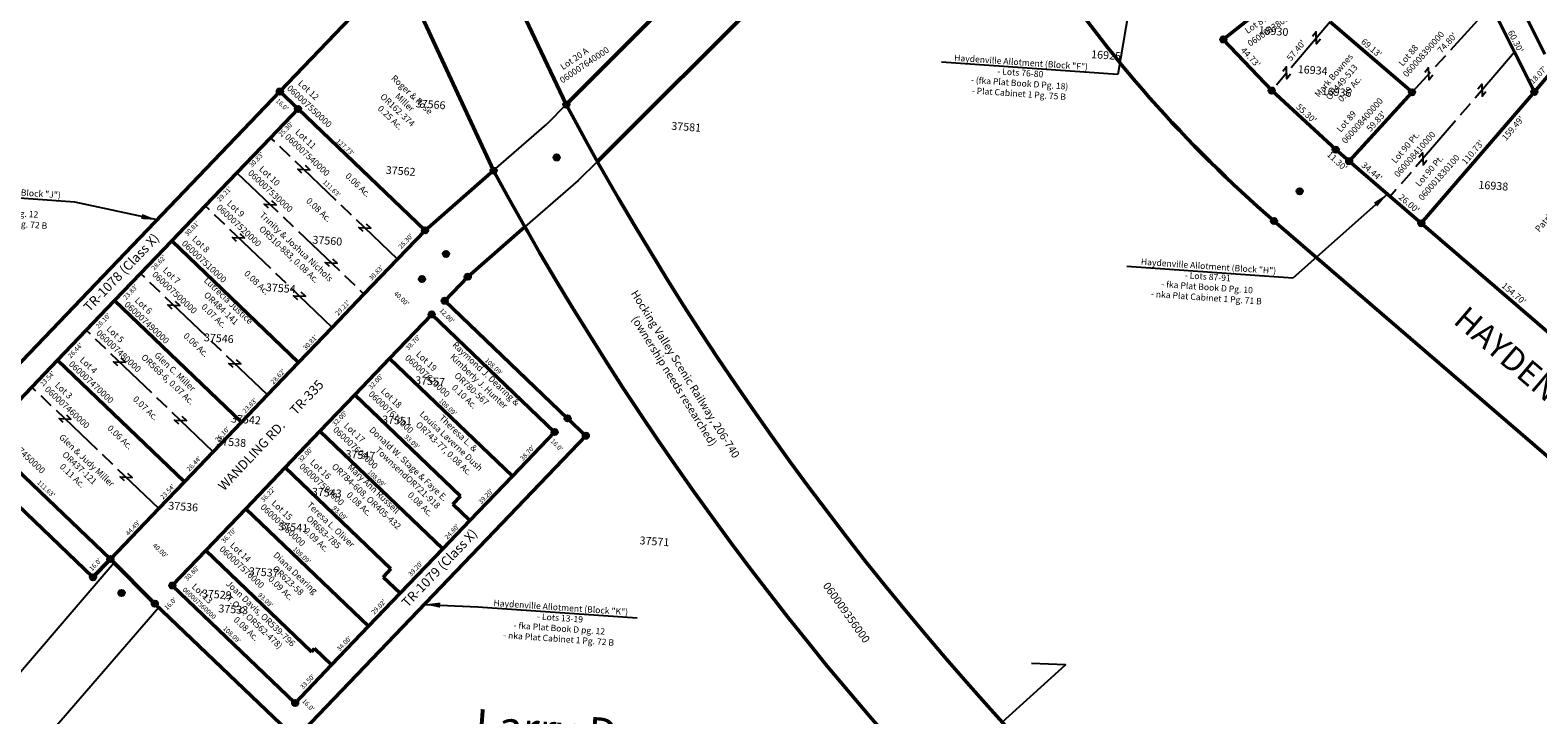
# Model space of a CAD drawing. Units: feet. Extents: x 1998258 to 2033041, y 535946 to 571226.
# Drawn here: x 2017273 to 2018231, y 537568 to 538003 of the extents above; entities that cross this region are included whole.
import ezdxf

# ---------------------------------------------------------------- set-up
doc = ezdxf.new("R2010")
doc.units = ezdxf.units.FT
doc.header["$MEASUREMENT"] = 0
doc.linetypes.add('ACAD_ISO08W100', pattern=[36, 24, -3, 6, -3])
doc.layers.add('ADDRESS', color=6, linetype='Continuous', plot=False)
for name, color, linetype in [('DIMENSION', 7, 'Continuous'), ('LOT NUMBER', 80, 'Continuous'), ('MONUMENT IRON PIN', 7, 'Continuous'), ('OWNER', 7, 'Continuous'), ('PARCEL NUMBER', 211, 'Continuous'), ('ROAD', 7, 'Continuous'), ('ROAD NAME and NUMBER', 80, 'Continuous'), ('SUBDIVISION TEXT', 7, 'Continuous'), ('TIE-IN', 7, 'Continuous'), ('TRACT LINE', 5, 'ACAD_ISO08W100')]:
    doc.layers.add(name, color=color, linetype=linetype)
doc.layers.add('MONUMENT IRON PIN HATCH', color=7, linetype='Continuous', true_color=0xffffff)
doc.layers.add('PROPERTY LINE', color=1, linetype='Continuous', lineweight=50)
doc.styles.add('BOLD', font='romand.shx', dxfattribs={"height": 50})
doc.styles.get("Standard").update_dxf_attribs({"font": 'romans.shx', "height": 40})
doc.dimstyles.get("Standard").update_dxf_attribs({"dimtxt": 1e-14, "dimasz": 40, "dimexe": 0.18, "dimexo": 0.0625, "dimgap": 0.09, "dimtad": 0, "dimzin": 0, "dimdsep": 46, "dimtxsty": 'Standard', "dimcen": 0.09, "dimse1": 1, "dimse2": 1, "dimsd1": 1, "dimsd2": 1, "dimaunit": 1, "dimadec": 0, "dimazin": 0, "dimtfac": 1, "dimtix": 1, "dimtofl": 0, "dimtmove": 0, "dimatfit": 3, "dimfxl": 1, "dimtolj": 1, "dimtzin": 0, "dimarcsym": 0})

msp = doc.modelspace()

# ---------------------------------------------------------------- hatches: boundary and pattern name
at = {"layer": 'MONUMENT IRON PIN HATCH', "ltscale": 400}
h = msp.add_hatch(color=256, dxfattribs=at)
h.dxf.hatch_style = 1
edge = h.paths.add_edge_path()
edge.add_arc((2018031.08, 537997.3), 2, 0, 360)
h = msp.add_hatch(color=256, dxfattribs=at)
h.dxf.hatch_style = 1
edge = h.paths.add_edge_path()
edge.add_arc((2017431.66, 537964.2), 2, 0, 360)
h = msp.add_hatch(color=256, dxfattribs=at)
h.dxf.hatch_style = 1
edge = h.paths.add_edge_path()
edge.add_arc((2018061.85, 537964.83), 2, 0, 360)
h = msp.add_hatch(color=256, dxfattribs=at)
h.dxf.hatch_style = 1
edge = h.paths.add_edge_path()
edge.add_arc((2018150.98, 537963.71), 2, 0, 360)
h = msp.add_hatch(color=256, dxfattribs=at)
h.dxf.hatch_style = 1
edge = h.paths.add_edge_path()
edge.add_arc((2018228.7, 537963.99), 2, 0, 360)
h = msp.add_hatch(color=256, dxfattribs=at)
h.dxf.hatch_style = 1
edge = h.paths.add_edge_path()
edge.add_arc((2017613.61, 537955.88), 2, 0, 360)
h = msp.add_hatch(color=256, dxfattribs=at)
h.dxf.hatch_style = 1
edge = h.paths.add_edge_path()
edge.add_arc((2017443.22, 537953.14), 2, 0, 360)
h = msp.add_hatch(color=256, dxfattribs=at)
h.dxf.hatch_style = 1
edge = h.paths.add_edge_path()
edge.add_arc((2018102.48, 537927.31), 2, 0, 360)
h = msp.add_hatch(color=256, dxfattribs=at)
h.dxf.hatch_style = 1
edge = h.paths.add_edge_path()
edge.add_arc((2017607.51, 537922.3), 2, 0, 360)
h = msp.add_hatch(color=256, dxfattribs=at)
h.dxf.hatch_style = 1
edge = h.paths.add_edge_path()
edge.add_arc((2018111.04, 537919.94), 2, 0, 360)
h = msp.add_hatch(color=256, dxfattribs=at)
h.dxf.hatch_style = 1
edge = h.paths.add_edge_path()
edge.add_arc((2017567.43, 537913.97), 2, 0, 360)
h = msp.add_hatch(color=256, dxfattribs=at)
h.dxf.hatch_style = 1
edge = h.paths.add_edge_path()
edge.add_arc((2018079.63, 537900.8), 2, 0, 360)
h = msp.add_hatch(color=256, dxfattribs=at)
h.dxf.hatch_style = 1
edge = h.paths.add_edge_path()
edge.add_arc((2018063.31, 537881.86), 2, 0, 360)
h = msp.add_hatch(color=256, dxfattribs=at)
h.dxf.hatch_style = 1
edge = h.paths.add_edge_path()
edge.add_arc((2018156.83, 537880.48), 2, 0, 360)
h = msp.add_hatch(color=256, dxfattribs=at)
h.dxf.hatch_style = 1
edge = h.paths.add_edge_path()
edge.add_arc((2017523.88, 537875.97), 2, 0, 360)
h = msp.add_hatch(color=256, dxfattribs=at)
h.dxf.hatch_style = 1
edge = h.paths.add_edge_path()
edge.add_arc((2017537.22, 537860.99), 2, 0, 360)
h = msp.add_hatch(color=256, dxfattribs=at)
h.dxf.hatch_style = 1
edge = h.paths.add_edge_path()
edge.add_arc((2017521.94, 537845.02), 2, 0, 360)
h = msp.add_hatch(color=256, dxfattribs=at)
h.dxf.hatch_style = 1
edge = h.paths.add_edge_path()
edge.add_arc((2017551.05, 537846.51), 2, 0, 360)
h = msp.add_hatch(color=256, dxfattribs=at)
h.dxf.hatch_style = 1
edge = h.paths.add_edge_path()
edge.add_arc((2017536.39, 537831.19), 2, 0, 360)
h = msp.add_hatch(color=256, dxfattribs=at)
h.dxf.hatch_style = 1
edge = h.paths.add_edge_path()
edge.add_arc((2017528.1, 537822.52), 2, 0, 360)
h = msp.add_hatch(color=256, dxfattribs=at)
h.dxf.hatch_style = 1
edge = h.paths.add_edge_path()
edge.add_arc((2017614.49, 537756.47), 2, 0, 360)
h = msp.add_hatch(color=256, dxfattribs=at)
h.dxf.hatch_style = 1
edge = h.paths.add_edge_path()
edge.add_arc((2017606.2, 537747.8), 2, 0, 360)
h = msp.add_hatch(color=256, dxfattribs=at)
h.dxf.hatch_style = 1
edge = h.paths.add_edge_path()
edge.add_arc((2017626.05, 537745.41), 2, 0, 360)
h = msp.add_hatch(color=256, dxfattribs=at)
h.dxf.hatch_style = 1
edge = h.paths.add_edge_path()
edge.add_arc((2017323.97, 537667.03), 2, 0, 360)
h = msp.add_hatch(color=256, dxfattribs=at)
h.dxf.hatch_style = 1
edge = h.paths.add_edge_path()
edge.add_arc((2017312.91, 537655.47), 2, 0, 360)
h = msp.add_hatch(color=256, dxfattribs=at)
h.dxf.hatch_style = 1
edge = h.paths.add_edge_path()
edge.add_arc((2017363.27, 537650.25), 2, 0, 360)
h = msp.add_hatch(color=256, dxfattribs=at)
h.dxf.hatch_style = 1
edge = h.paths.add_edge_path()
edge.add_arc((2017331.05, 537645.5), 2, 0, 360)
h = msp.add_hatch(color=256, dxfattribs=at)
h.dxf.hatch_style = 1
edge = h.paths.add_edge_path()
edge.add_arc((2017352.21, 537638.69), 2, 0, 360)
h = msp.add_hatch(color=256, dxfattribs=at)
h.dxf.hatch_style = 1
edge = h.paths.add_edge_path()
edge.add_arc((2017441.37, 537575.53), 2, 0, 360)

# ---------------------------------------------------------------- linework, layer by layer
at = {"layer": 'MONUMENT IRON PIN', "ltscale": 400}
for centre in [(2018031.08, 537997.3), (2017431.66, 537964.2), (2018061.85, 537964.83), (2018150.98, 537963.71), (2018228.7, 537963.99), (2017613.61, 537955.88), (2017443.22, 537953.14), (2018102.48, 537927.31), (2017607.51, 537922.3), (2018111.04, 537919.94), (2017567.43, 537913.97), (2018079.63, 537900.8), (2018063.31, 537881.86), (2018156.83, 537880.48), (2017523.88, 537875.97), (2017537.22, 537860.99), (2017521.94, 537845.02), (2017551.05, 537846.51), (2017536.39, 537831.19), (2017528.1, 537822.52), (2017614.49, 537756.47), (2017606.2, 537747.8), (2017626.05, 537745.41), (2017323.97, 537667.03), (2017312.91, 537655.47), (2017363.27, 537650.25), (2017331.05, 537645.5), (2017352.21, 537638.69), (2017441.37, 537575.53)]:
    msp.add_circle(centre, 2, dxfattribs=at)
at = {"layer": 'PROPERTY LINE', "ltscale": 15}
for p, q in [((2017854.42, 538140.37), (2017633.36, 537919.84)), ((2017746.12, 538088.83), (2017613.61, 537955.88)), ((2017566, 538056.13), (2017613.61, 537955.88)), ((2017507.39, 538043.35), (2017431.66, 537964.2)), ((2017567.43, 537913.97), (2017507.39, 538043.35)), ((2017220.69, 537743.71), (2017431.66, 537964.2)), ((2017431.66, 537964.2), (2017443.22, 537953.14)), ((2017443.22, 537953.14), (2017425.73, 537934.86)), ((2017443.22, 537953.14), (2017523.88, 537875.97)), ((2017425.73, 537934.86), (2017404.41, 537912.59)), ((2017384.22, 537891.48), (2017404.41, 537912.59)), ((2017523.88, 537875.97), (2017567.43, 537913.97)), ((2017384.22, 537891.48), (2017362.92, 537869.22)), ((2018334, 537648.61), (2018063.31, 537881.86)), ((2017523.88, 537875.97), (2017506.39, 537857.69)), ((2017587.34, 537878.17), (2017551.05, 537846.51)), ((2017343.14, 537848.54), (2017362.92, 537869.22)), ((2017362.92, 537869.22), (2017443.58, 537792.05)), ((2017485.07, 537835.41), (2017506.39, 537857.69)), ((2017343.14, 537848.54), (2017326.66, 537831.32)), ((2017536.39, 537831.19), (2017551.05, 537846.51)), ((2017308.62, 537812.46), (2017326.66, 537831.32)), ((2017326.66, 537831.32), (2017407.32, 537754.15)), ((2017485.07, 537835.41), (2017464.88, 537814.31)), ((2017528.1, 537822.52), (2017501.34, 537794.56)), ((2017606.2, 537747.8), (2017528.1, 537822.52)), ((2017536.39, 537831.19), (2017614.49, 537756.47)), ((2017308.62, 537812.46), (2017290.34, 537793.36)), ((2017443.58, 537792.05), (2017464.88, 537814.31)), ((2017274.07, 537776.35), (2017290.34, 537793.36)), ((2017290.34, 537793.36), (2017371, 537716.19)), ((2017479.22, 537771.44), (2017501.34, 537794.56)), ((2017501.34, 537794.56), (2017579.44, 537719.83)), ((2017443.58, 537792.05), (2017423.79, 537771.37)), ((2017274.07, 537776.35), (2017243.31, 537744.2)), ((2017407.32, 537754.15), (2017423.79, 537771.37)), ((2017479.22, 537771.44), (2017457.1, 537748.32)), ((2017546.48, 537707.08), (2017479.22, 537771.44)), ((2017614.49, 537756.47), (2017626.05, 537745.41)), ((2017407.32, 537754.15), (2017389.28, 537735.29)), ((2017434.97, 537725.19), (2017457.1, 537748.32)), ((2017626.05, 537745.41), (2017441.87, 537552.9)), ((2017457.1, 537748.32), (2017535.2, 537673.59)), ((2017579.44, 537719.83), (2017606.2, 537747.8)), ((2017312.91, 537655.47), (2017220.69, 537743.71)), ((2017243.31, 537744.2), (2017323.97, 537667.03)), ((2017371, 537716.19), (2017389.28, 537735.29)), ((2017434.97, 537725.19), (2017409.94, 537699.02)), ((2017502.24, 537660.84), (2017434.97, 537725.19)), ((2017579.44, 537719.83), (2017552.34, 537691.51)), ((2017371, 537716.19), (2017354.72, 537699.18)), ((2017541.5, 537701.88), (2017546.48, 537707.08)), ((2017323.97, 537667.03), (2017354.72, 537699.18)), ((2017384.56, 537672.51), (2017409.94, 537699.02)), ((2017409.94, 537699.02), (2017488.04, 537624.3)), ((2017552.34, 537691.51), (2017541.5, 537701.88)), ((2017535.2, 537673.59), (2017552.34, 537691.51)), ((2017384.56, 537672.51), (2017363.27, 537650.25)), ((2017451.83, 537608.15), (2017384.56, 537672.51)), ((2017535.2, 537673.59), (2017508.1, 537645.27)), ((2017323.97, 537667.03), (2017312.91, 537655.47)), ((2017352.21, 537638.69), (2017323.97, 537667.03)), ((2017497.26, 537655.64), (2017502.24, 537660.84)), ((2017363.27, 537650.25), (2017441.37, 537575.53)), ((2017508.1, 537645.27), (2017497.26, 537655.64)), ((2017488.04, 537624.3), (2017508.1, 537645.27)), ((2017441.87, 537552.9), (2017352.21, 537638.69)), ((2017488.04, 537624.3), (2017464.53, 537599.73)), ((2017453.69, 537610.1), (2017451.83, 537608.15)), ((2017464.53, 537599.73), (2017453.69, 537610.1)), ((2017441.37, 537575.53), (2017464.53, 537599.73))]:
    msp.add_line(p, q, dxfattribs=at)
at = {"layer": 'PROPERTY LINE'}
for p, q in [((2018031.08, 537997.3), (2018087.85, 538042.67)), ((2018235.35, 537987.95), (2018209.57, 538039.46)), ((2018201.26, 538018.82), (2018216.09, 537989.19)), ((2018150.98, 537963.71), (2018098.99, 538008.6)), ((2018061.85, 537964.83), (2018031.08, 537997.3)), ((2018216.09, 537989.19), (2018228.7, 537963.99)), ((2018240.49, 537977.69), (2018228.7, 537963.99)), ((2018102.48, 537927.31), (2018061.85, 537964.83)), ((2018150.98, 537963.71), (2018111.04, 537919.94)), ((2018228.7, 537963.99), (2018156.83, 537880.48)), ((2018111.04, 537919.94), (2018102.48, 537927.31)), ((2018137.13, 537897.46), (2018111.04, 537919.94)), ((2018156.83, 537880.48), (2018137.13, 537897.46)), ((2018274.02, 537779.5), (2018156.83, 537880.48))]:
    msp.add_line(p, q, dxfattribs=at)
at = {"layer": 'PROPERTY LINE', "ltscale": 15, "flags": 128}
msp.add_lwpolyline([(2017916.9, 538048.26, 0.06791), (2018063.31, 537881.86)], format="xyb", dxfattribs=at)
for points in [[(2017633.77, 537919.1), (2017626.89, 537931.43), (2017617.31, 537948.99), (2017613.61, 537955.88)], [(2017894.81, 537558.82), (2017881.38, 537573.65), (2017868.11, 537588.61), (2017854.98, 537603.7), (2017842.01, 537618.92), (2017829.19, 537634.27), (2017816.52, 537649.75), (2017804.02, 537665.36), (2017791.68, 537681.1), (2017779.51, 537696.97), (2017767.5, 537712.96), (2017755.67, 537729.08), (2017743.99, 537745.32), (2017732.49, 537761.69), (2017721.16, 537778.16), (2017709.99, 537794.76), (2017699, 537811.46), (2017688.17, 537828.28), (2017677.52, 537845.21), (2017667.04, 537862.24), (2017656.74, 537879.38), (2017646.61, 537896.63), (2017633.77, 537919.1)], [(2017587.34, 537878.17), (2017577.13, 537896.25), (2017569.11, 537910.85), (2017566.49, 537915.73)], [(2017818.25, 537553.31), (2017805.17, 537568.44), (2017792.23, 537583.69), (2017779.45, 537599.07), (2017766.82, 537614.58), (2017754.35, 537630.22), (2017742.03, 537645.98), (2017729.88, 537661.86), (2017717.9, 537677.87), (2017706.07, 537694), (2017694.41, 537710.25), (2017682.91, 537726.61), (2017671.58, 537743.09), (2017660.41, 537759.69), (2017649.41, 537776.39), (2017638.57, 537793.2), (2017627.91, 537810.12), (2017617.41, 537827.14), (2017607.08, 537844.26), (2017596.92, 537861.49), (2017589.15, 537874.98), (2017587.34, 537878.17)]]:
    msp.add_lwpolyline(points, dxfattribs=at)
at = {"layer": 'ROAD', "linetype": 'Continuous'}
for p, q in [((2017613.61, 537955.88), (2017601.17, 537943.39)), ((2017567.43, 537913.97), (2017601.17, 537943.39)), ((2017633.36, 537919.84), (2017621.17, 537907.68)), ((2017621.17, 537907.68), (2017587.34, 537878.17))]:
    msp.add_line(p, q, dxfattribs=at)
at = {"layer": 'ROAD', "linetype": 'Continuous', "flags": 128}
for points in [[(2017326.43, 537664.56), (2017243.68, 537568.55), (2017188.64, 537506.44), (2017152.03, 537468.38)], [(2017354.8, 537636.21), (2017237.05, 537500.28), (2017202.6, 537463.47)]]:
    msp.add_lwpolyline(points, dxfattribs=at)
at = {"layer": 'TIE-IN'}
for points in [[(2018092.74, 537997.4), (2018090.38, 537994.49), (2018090.1, 538002.08), (2018087.75, 537999.18)], [(2018073.86, 537975.15), (2018071.5, 537972.24), (2018071.22, 537979.83), (2018068.86, 537976.93)], [(2018164.14, 537974.51), (2018161.79, 537971.6), (2018161.51, 537979.2), (2018159.15, 537976.29)], [(2018192.87, 537966.01), (2018195.22, 537968.91), (2018195.51, 537961.32), (2018197.86, 537964.23)], [(2018155.33, 537922.39), (2018157.68, 537925.29), (2018157.96, 537917.7), (2018160.32, 537920.61)], [(2017445.71, 537912.28), (2017443.01, 537914.87), (2017450.6, 537914.53), (2017447.89, 537917.11)], [(2017424.4, 537890.01), (2017421.7, 537892.59), (2017429.28, 537892.25), (2017426.58, 537894.84)], [(2017484.49, 537875.18), (2017481.79, 537877.77), (2017489.38, 537877.42), (2017486.67, 537880.01)], [(2017404.2, 537868.9), (2017401.5, 537871.49), (2017409.09, 537871.15), (2017406.39, 537873.73)], [(2017463.18, 537852.9), (2017460.48, 537855.49), (2017468.06, 537855.15), (2017465.36, 537857.73)], [(2017442.98, 537831.8), (2017440.28, 537834.38), (2017447.87, 537834.04), (2017445.17, 537836.63)], [(2017363.12, 537825.96), (2017360.42, 537828.55), (2017368.01, 537828.21), (2017365.3, 537830.79)], [(2017328.6, 537789.88), (2017325.9, 537792.47), (2017333.49, 537792.13), (2017330.78, 537794.72)], [(2017401.9, 537788.86), (2017399.2, 537791.44), (2017406.79, 537791.1), (2017404.08, 537793.69)], [(2017294.05, 537753.77), (2017291.35, 537756.36), (2017298.93, 537756.02), (2017296.23, 537758.6)], [(2017367.38, 537752.78), (2017364.68, 537755.37), (2017372.27, 537755.02), (2017369.56, 537757.61)], [(2017332.83, 537716.67), (2017330.13, 537719.25), (2017337.72, 537718.91), (2017335.01, 537721.5)]]:
    msp.add_lwpolyline(points, dxfattribs=at)
at = {"layer": 'TIE-IN', "ltscale": 3}
msp.add_lwpolyline([(2017890.6, 537563.46), (2017930.88, 537599.92), (2017909.15, 537600.57)], dxfattribs=at)
at = {"layer": 'TRACT LINE', "ltscale": 1.6}
for p, q in [((2018201.26, 538018.82), (2018150.98, 537963.71)), ((2018098.99, 538008.6), (2018061.85, 537964.83)), ((2018216.09, 537989.19), (2018137.13, 537897.46))]:
    msp.add_line(p, q, dxfattribs=at)
at = {"layer": 'TRACT LINE', "ltscale": 1.5}
for p, q in [((2017506.39, 537857.69), (2017425.73, 537934.86)), ((2017404.41, 537912.59), (2017485.07, 537835.41)), ((2017464.88, 537814.31), (2017384.22, 537891.48)), ((2017423.79, 537771.37), (2017343.14, 537848.54)), ((2017389.28, 537735.29), (2017308.62, 537812.46)), ((2017354.72, 537699.18), (2017274.07, 537776.35))]:
    msp.add_line(p, q, dxfattribs=at)

# ---------------------------------------------------------------- texts
at = {"layer": 'ADDRESS'}
for s, p in [('16930', (2018053.36, 538000.79)), ('16925', (2017946.98, 537985.47)), ('16934', (2018078.25, 537976.01)), ('16936', (2018093.43, 537962.04)), ('37566', (2017517.82, 537954.22)), ('37581', (2017680.21, 537939.94)), ('37562', (2017498.78, 537911.88)), ('16938', (2018193.02, 537902.53)), ('37560', (2017452.18, 537867.58)), ('37554', (2017422.64, 537837.38)), ('37546', (2017383.26, 537805.55)), ('37557', (2017517.49, 537778.31)), ('37542', (2017400.48, 537753.92)), ('37551', (2017496.49, 537753.37)), ('37538', (2017391.14, 537739.58)), ('37547', (2017473.19, 537731.38)), ('37543', (2017451.85, 537707.42)), ('37536', (2017360.62, 537698.56)), ('37541', (2017430.52, 537685.43)), ('37571', (2017660.03, 537676.47)), ('37537', (2017411.81, 537656.88)), ('37529', (2017381.95, 537642.77)), ('37533', (2017392.45, 537633.25))]:
    msp.add_text(s, height=5, rotation=356, dxfattribs=at).set_placement(p)
at = {"layer": 'DIMENSION'}
for s, height, rotation, p in [("57.40'", 4, 50.40668, (2018074.06, 537983.25)), ("69.13'", 4, 319.19191, (2018118.21, 537995.29)), ("74.80'", 4, 47.53525, (2018169.69, 537988.22)), ("60.30'", 4, 296.88307, (2018211.65, 538001.9)), ("44.73'", 4, 313.27617, (2018041.8, 537990.1)), ("18.07'", 3.5, 47.46872, (2018227.98, 537968.68)), ("16.0'", 3, 316.56641, (2017428.79, 537957.88)), ("55.30'", 4, 317.09654, (2018076.96, 537953.99)), ("59.83'", 4, 47.53525, (2018124.56, 537938.37)), ("159.49'", 4, 49.58307, (2018210.71, 537932.67)), ("25.30'", 3, 46.56641, (2017432.62, 537935.08)), ("127.73'", 3, 317.46707, (2017467.19, 537932.35)), ("110.73'", 4, 49.58307, (2018185.15, 537917.42)), ("30.83'", 3, 46.56641, (2017413.94, 537915.71)), ("11.30'", 4, 317.09654, (2018096.51, 537923.66)), ("34.44'", 4, 319.54974, (2018118.4, 537916.8)), ("29.21'", 3, 46.56641, (2017393.5, 537893.89)), ("111.63'", 3, 316.56641, (2017458.6, 537906.19)), ("26.00'", 4, 319.54974, (2018142.07, 537896.41)), ("30.81'", 3, 46.56641, (2017372.99, 537872.04)), ("25.30'", 3, 46.56641, (2017508.77, 537863.89)), ("28.62'", 3, 46.56641, (2017351.84, 537850.3)), ("30.83'", 3, 46.56641, (2017489.98, 537843.8)), ("23.83'", 3, 46.56641, (2017333.9, 537831.57)), ("154.70'", 4, 319.54974, (2018207.52, 537840.19)), ("29.21'", 3, 46.56641, (2017468.68, 537821.55)), ("40.00'", 3, 316.56641, (2017503.81, 537835.45)), ("26.10'", 3, 46.56641, (2017316.53, 537813.36)), ("12.00'", 3, 314.27372, (2017532.75, 537824.76)), ("26.44'", 3, 46.56641, (2017298.82, 537794.46)), ("30.81'", 3, 46.56641, (2017448.16, 537799.61)), ("38.70'", 3, 46.56641, (2017513.36, 537799.52)), ("108.09'", 3, 316.56641, (2017561.59, 537792.96)), ("23.54'", 3, 46.56641, (2017281.15, 537776.52)), ("28.62'", 3, 46.56641, (2017427.58, 537777.92)), ("32.00'", 3, 46.56641, (2017489.76, 537774.61)), ("23.83'", 3, 46.56641, (2017409.7, 537759.51)), ("108.09'", 3, 316.56641, (2017532.42, 537767.26)), ("32.00'", 3, 46.56641, (2017466.87, 537751.31)), ("26.10'", 3, 46.56641, (2017392.28, 537741.17)), ("93.09'", 3, 316.56639, (2017510.46, 537744.43)), ("32.00'", 3, 46.56641, (2017445.11, 537728.32)), ("38.70'", 3, 46.56641, (2017586.07, 537729.29)), ("16.0'", 3, 314.27361, (2017603.37, 537741.71)), ("26.44'", 3, 46.56641, (2017374.22, 537722.48)), ("111.63'", 3, 316.56641, (2017277.14, 537715.31)), ("108.09'", 3, 316.56641, (2017487.07, 537721.91)), ("23.54'", 3, 46.56641, (2017357.47, 537704.68)), ("36.22'", 3, 46.56639, (2017421.31, 537703.04)), ("39.20'", 3, 46.56639, (2017559.69, 537701.74)), ("93.09'", 3, 316.56639, (2017464.58, 537699.05)), ("44.49'", 3, 46.56641, (2017335.47, 537681.66)), ("24.80'", 3, 46.56639, (2017538.17, 537679.32)), ("36.70'", 3, 46.56641, (2017396.3, 537676.89)), ("40.00'", 3, 316.56641, (2017350.5, 537675.27)), ("108.09'", 3, 316.56641, (2017439.67, 537673.03)), ("16.0'", 3, 46.56641, (2017312.35, 537659.24)), ("30.80'", 3, 46.56641, (2017372.88, 537652.88)), ("39.20'", 3, 46.56639, (2017515.02, 537655.79)), ("16.0'", 3, 46.56641, (2017360.06, 537634.37)), ("93.09'", 3, 316.56639, (2017417.39, 537643.83)), ("29.02'", 3, 46.56639, (2017491.6, 537631.51)), ("108.09'", 3, 316.56641, (2017395.24, 537622.55)), ("34.00'", 3, 46.56639, (2017469.67, 537608.19)), ("33.50'", 3, 46.56639, (2017446.39, 537583.98)), ("16.0'", 3, 314.27361, (2017445.48, 537576.47))]:
    msp.add_text(s, height=height, rotation=rotation, dxfattribs=at).set_placement(p)
at = {"layer": 'LOT NUMBER', "char_height": 4, "attachment_point": 5}
for s, insert, width, rotation in [('Lot 87', (2018052.05, 538006.36), 24.0233, 34.44972), ('Lot 20 A', (2017618.98, 537984.66), 32.2382, 34.44974), ('Lot 88', (2018148.97, 537986.85), 23.2821, 49.58307), ('Lot 12', (2017449.53, 537964.73), 24.232, 316.56639), ('Lot 89', (2018109.67, 537944.86), 23.2821, 49.58307), ('Lot 11', (2017447.72, 537933.66), 24.232, 316.56639), ('Lot 90 Pt.', (2018147.14, 537928.25), 33.3819, 49.58307), ('Lot 90 Pt.', (2018162.33, 537913.43), 33.3819, 49.58307), ('Lot 10', (2017424.76, 537910.25), 24.232, 316.56639), ('Lot 9', (2017403.27, 537889.35), 24.232, 316.56639), ('Lot 8', (2017381.14, 537866.81), 24.232, 316.56639), ('Lot 7', (2017362.51, 537846.91), 24.232, 316.56639), ('Lot 6', (2017344.71, 537827.73), 24.232, 316.56639), ('Lot 5', (2017326.77, 537809.58), 24.232, 316.56639), ('Lot 4', (2017309.73, 537789.89), 24.232, 316.56639), ('Lot 19', (2017524.49, 537792.47), 24.232, 316.56639), ('Lot 3', (2017293.97, 537773.86), 24.232, 316.56639), ('Lot 18', (2017502.17, 537769.1), 24.232, 316.56639), ('Lot 17', (2017478.72, 537746.99), 24.232, 316.56639), ('Lot 16', (2017457.12, 537723.73), 24.232, 316.56639), ('Lot 15', (2017432.64, 537697.78), 24.232, 316.56639), ('Lot 14', (2017406.27, 537670.99), 24.232, 316.56639), ('Lot 13', (2017382, 537644.76), 24.232, 316.56639)]:
    msp.add_mtext(s, dxfattribs=dict(at, insert=insert, width=width, rotation=rotation))
at = {"layer": 'OWNER'}
for s, insert, char_height, width, attachment_point, rotation in [('Mark Bownes\\POR449-513\\P0.09 Ac.', (2018106.69, 537969.85), 4, 58.62, 5, 49.58307), ('Roger & Rose \\PMiller \\POR162-374\\P0.25 Ac.', (2017508.37, 537954.54), 4, 58.62, 5, 316.56639), ('0.06 Ac.', (2017480.98, 537904.4), 4, 35.4157, 5, 316.56639), ('Patrick & Chana\\PPowell\\P220-717\\P0.55 Ac.', (2018251.38, 537884.45), 4, 81.586, 5, 49.58307), ('0.08 Ac.', (2017456.08, 537888.61), 4, 80.5624, 5, 316.56639), ('Trinity & Joshua Nichols\\POR510-883, 0.08 Ac.', (2017439.46, 537862.76), 4, 81.0953, 5, 316.56641), ('0.08 Ac.', (2017416.67, 537842.42), 4, 30.8, 5, 316.56639), ('Lutrecia Justice\\POR484-141\\P0.07 Ac.', (2017394.05, 537826.06), 4, 78.5389, 5, 316.56641), ('Hocking Valley Scenic Railway, 206-740\\P(ownership needs researched)', (2017685.2, 537782.09), 5, 175.4962, 5, 301.82448), ('0.06 Ac.', (2017378.1, 537802.82), 4, 30.8, 5, 316.56639), ('Raymond J. Dearing & Kimberly J. Hunter\\POR780-567\\P0.10 Ac.', (2017555.47, 537777.25), 4, 78.1848, 5, 316.56641), ('Glen C. Miller\\POR568-6, 0.07 Ac.', (2017362.41, 537783.36), 4, 117.6592, 5, 316.56641), ('0.07 Ac.', (2017345.98, 537762.62), 4, 30.8, 5, 316.56639), ('Theresa L. & \\PLouisa Laverne Dush \\POR743-77, 0.08 Ac.', (2017540.16, 537741.79), 4, 70.8119, 5, 316.56641), ('Glen & Judy Miller\\POR437-121\\P0.11 Ac.', (2017304.08, 537724.57), 4, 109.1348, 5, 316.56639), ('0.06 Ac.', (2017329.74, 537744.14), 4, 30.8, 5, 316.56639), ('Donald W. Stage & Faye E. Townsend\\POR721-918\\P0.08 Ac.', (2017532.25, 537699.74), 4, 74.3646, 6, 316.56639), ('Mary Ann Russell\\POR784-608, OR405-432\\P0.08 Ac.', (2017486.32, 537706.51), 4, 88.9469, 5, 316.56641), ('Teresa L. Oliver\\POR683-785\\P0.09 Ac.', (2017459.12, 537683.79), 4, 93.09, 5, 316.56641), ('Diana Dearing\\POR623-58\\P0.09 Ac.', (2017436.59, 537653.02), 4, 78.6985, 5, 316.56641), ('Joan Davis, OR539-796\\P(T.O.D. OR562-478)\\P0.08 Ac.', (2017414.54, 537627.22), 4, 81.7552, 5, 316.56639), ('Larry Dean & \\PDiane Marie Mason \\POR753-471\\P18.46 Ac. (Calc.) *', (2017633.11, 537503.8), 20, 307.3165, 5, 356)]:
    msp.add_mtext(s, dxfattribs=dict(at, insert=insert, char_height=char_height, width=width, attachment_point=attachment_point, rotation=rotation))
at = {"layer": 'PARCEL NUMBER'}
for s, height, rotation, p in [('060008380000', 4, 34.44972, (2018048.21, 537992.64)), ('060008390000', 4, 48.6879, (2018147.77, 537973.01)), ('060007640000', 4, 34.16318, (2017611.2, 537969.29)), ('060007550000', 4, 316.91273, (2017435.81, 537965.78)), ('060008400000', 4, 48.6879, (2018108.87, 537930.73)), ('060007540000', 4, 316.91273, (2017434.47, 537934.86)), ('060008410000', 4, 48.6879, (2018142.21, 537909.41)), ('060001830100', 4, 48.6879, (2018157.61, 537894.61)), ('060007530000', 4, 316.91273, (2017411.02, 537911.89)), ('060007520000', 4, 316.91273, (2017391.02, 537890.04)), ('060007510000', 4, 316.91273, (2017368.94, 537867.13)), ('060007500000', 4, 316.91273, (2017350.17, 537847.39)), ('060007490000', 4, 316.91273, (2017332.49, 537828.33)), ('060007480000', 4, 316.91273, (2017314.61, 537810.22)), ('060007620000', 4, 316.91273, (2017510.81, 537794.41)), ('060007470000', 4, 316.91273, (2017297.22, 537790.45)), ('060007460000', 4, 316.91273, (2017281.91, 537774.45)), ('060007610000', 4, 316.91273, (2017487.62, 537771.38)), ('060007450000', 4, 316.91273, (2017253.69, 537745.82)), ('060007600000', 4, 316.91273, (2017465.09, 537748.73)), ('060007590000', 4, 316.91273, (2017443.64, 537725.47)), ('060007580000', 4, 316.91273, (2017418.99, 537699.57)), ('060007570000', 4, 316.91273, (2017392.91, 537672.86)), ('060009356000', 5, 305.6858, (2017776.37, 537650.02)), ('060007560000', 3, 316.91273, (2017369.52, 537647.17))]:
    msp.add_text(s, height=height, rotation=rotation, dxfattribs=at).set_placement(p)
at = {"layer": 'ROAD NAME and NUMBER', "char_height": 6, "attachment_point": 5, "rotation": 46.26509, "style": 'BOLD'}
for s, insert in [('TR-1078 (Class X)', (2017331.47, 537848.69)), ('TR-1079 (Class X)', (2017533.61, 537660.86))]:
    msp.add_mtext(s, dxfattribs=dict(at, insert=insert))
at = {"layer": 'ROAD NAME and NUMBER', "attachment_point": 5, "style": 'BOLD'}
for s, insert, char_height, width, rotation in [('HAYDENVILLE RD.    CR-25', (2018272.4, 537742.95), 15, 359.4366, 319.54974), ('WANDLING RD.     TR-335', (2017426.49, 537745.26), 6, 132.0472, 46.56639)]:
    msp.add_mtext(s, dxfattribs=dict(at, insert=insert, char_height=char_height, width=width, rotation=rotation))
at = {"layer": 'SUBDIVISION TEXT', "char_height": 4, "attachment_point": 5, "rotation": 356.05556}
for s, insert, width in [('Haydenville Allotment (Block "F")\\P- Lots 76-80\\P- (fka Plat Book D Pg. 18)\\P- Plat Cabinet 1 Pg. 75 B', (2017901.84, 537972.33), 107.6675), ('Haydenville Allotment (Block "J")\\P - Lots 2-12\\P- fka Plat Book D pg. 12\\P- nka Plat Cabinet 1 Pg. 72 B', (2017249.29, 537890.78), 105.4576), ('Haydenville Allotment (Block "H")\\P- Lots 87-91\\P- fka Plat Book D Pg. 10\\P- nka Plat Cabinet 1 Pg. 71 B', (2018020.95, 537842.69), 103.7853), ('Haydenville Allotment (Block "K")\\P- Lots 13-19\\P- fka Plat Book D pg. 12\\P- nka Plat Cabinet 1 Pg. 72 B', (2017609.4, 537625.81), 104.1917)]:
    msp.add_mtext(s, dxfattribs=dict(at, insert=insert, width=width))

# ---------------------------------------------------------------- leaders
at = {"layer": 'SUBDIVISION TEXT'}
for points, override in [([(2017979.31, 538064.07), (2017964.09, 537975.11), (2017852.1, 537982.95)], {"dimasz": 10}), ([(2017353.62, 537882.64), (2017301.42, 537893.97), (2017197.42, 537901.26)], {"dimasz": 10}), ([(2018135.28, 537899.05), (2018075.29, 537845.57), (2017969.87, 537852.95)], {"dimasz": 10}), ([(2017523.48, 537638.2), (2017557.43, 537636.77), (2017658.73, 537629.69)], {"dimasz": 10, "dimgap": 0.09, "dimtad": 0})]:
    msp.add_leader(points, dimstyle='Standard', override=override, dxfattribs=at)

doc.saveas('drawing.dxf')
